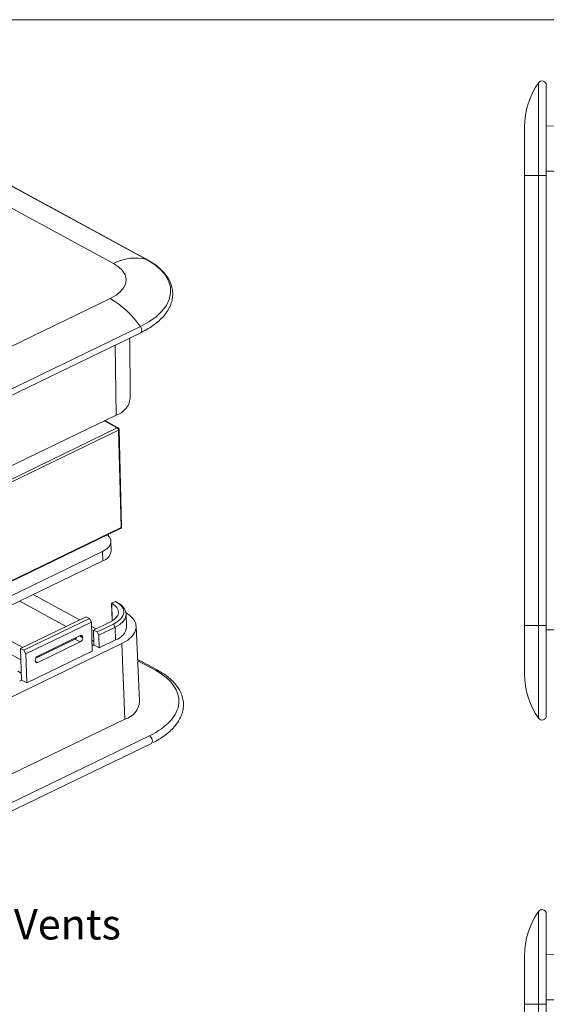
# Model space of a CAD drawing. Units: millimetres. Extents: x 2 to 418, y 2 to 294.
# Drawn here: x 110 to 171, y 178 to 292 of the extents above; entities that cross this region are included whole.
import ezdxf

# ---------------------------------------------------------------- set-up
doc = ezdxf.new("R2010")
doc.units = ezdxf.units.MM
doc.linetypes.add('SLD-Solido', pattern=[0])
doc.layers.add('CARTIGLIO', color=7, linetype='SLD-Solido', lineweight=15)
doc.styles.add('SLDTEXTSTYLE4', font='GOTHIC.TTF', dxfattribs={"width": 0.913})

# ---------------------------------------------------------------- blocks, each defined once
blk = doc.blocks.new('SW_NOTE_9')
at = {"layer": 'CARTIGLIO', "color": 0, "insert": (0.51, 1.74), "char_height": 3.5, "attachment_point": 1, "style": 'SLDTEXTSTYLE4'}
blk.add_mtext('Air Vents', dxfattribs=at)

msp = doc.modelspace()

# ---------------------------------------------------------------- linework, layer by layer
at = {"color": 7, "linetype": 'SLD-Solido', "lineweight": 15}
for p, q in [((169.777, 274.021), (169.777, 284.72)), ((85.906, 282.859), (120.813, 263.879)), ((124.625, 264.345), (89.718, 283.326)), ((124.663, 264.329), (89.756, 283.31)), ((168.189, 279.614), (168.189, 274.021)), ((184.089, 279.521), (170.689, 279.755)), ((169.777, 274.021), (168.189, 274.021)), ((168.189, 274.021), (168.189, 222.121)), ((170.689, 274.021), (169.777, 274.021)), ((169.777, 222.121), (169.777, 274.021)), ((184.089, 274.521), (170.689, 274.521)), ((170.689, 222.121), (170.689, 274.021)), ((124.663, 264.329), (124.625, 264.345)), ((120.438, 259.828), (62.017, 231.508)), ((65.487, 228.277), (123.907, 256.596)), ((65.523, 227.577), (123.944, 255.897)), ((122.737, 248.317), (122.697, 255.292)), ((102.202, 237.223), (121.101, 246.385)), ((121.346, 244.909), (119.796, 245.752)), ((121.246, 244.905), (105.638, 237.34)), ((121.385, 244.661), (105.777, 237.095)), ((121.678, 233.409), (121.385, 244.661)), ((121.744, 233.488), (121.45, 244.739)), ((106.024, 225.737), (121.631, 233.302)), ((106.071, 225.843), (121.678, 233.409)), ((120.544, 230.741), (120.516, 231.815)), ((102.062, 222.17), (119.535, 230.64)), ((119.563, 229.566), (119.535, 230.64)), ((101.376, 220.75), (119.563, 229.566)), ((115.364, 222.024), (110.01, 224.935)), ((111.547, 225.68), (116.901, 222.769)), ((121.043, 224.902), (120.593, 224.684)), ((121.05, 224.899), (121.043, 224.902)), ((120.593, 224.684), (120.6, 224.68)), ((120.593, 224.684), (120.646, 222.642)), ((121.488, 224.624), (121.25, 224.78)), ((110.103, 219.474), (117.648, 223.131)), ((110.485, 219.266), (118.03, 222.924)), ((117.648, 223.131), (118.03, 222.924)), ((118.261, 222.516), (118.03, 222.924)), ((122.324, 221.989), (122.286, 223.456)), ((110.342, 219.59), (104.988, 222.501)), ((110.716, 218.859), (118.261, 222.516)), ((118.261, 222.516), (118.349, 219.152)), ((118.274, 222.023), (118.804, 221.735)), ((118.512, 221.593), (120.398, 222.507)), ((118.512, 221.593), (118.922, 221.371)), ((118.557, 219.875), (118.512, 221.593)), ((118.922, 221.371), (120.808, 222.285)), ((119.124, 221.014), (121.01, 221.928)), ((120.808, 222.285), (121.01, 221.928)), ((121.01, 221.928), (121.049, 220.461)), ((123.825, 213.375), (123.423, 222.044)), ((168.189, 222.121), (168.189, 216.528)), ((169.777, 222.121), (168.189, 222.121)), ((169.777, 211.423), (169.777, 222.121)), ((170.689, 222.121), (169.777, 222.121)), ((184.089, 221.621), (170.689, 221.621)), ((111.853, 218.365), (116.367, 220.553)), ((112.071, 218.588), (116.953, 220.954)), ((116.972, 220.224), (116.367, 220.553)), ((117.258, 220.754), (117.259, 220.711)), ((118.546, 220.293), (118.316, 220.419)), ((118.922, 221.371), (119.124, 221.014)), ((119.162, 219.546), (119.124, 221.014)), ((121.049, 220.461), (119.162, 219.546)), ((121.788, 220.058), (102.889, 210.897)), ((110.103, 219.474), (110.485, 219.266)), ((110.199, 215.824), (110.103, 219.474)), ((110.716, 218.859), (110.485, 219.266)), ((116.972, 220.224), (112.09, 217.858)), ((118.557, 219.875), (118.333, 219.767)), ((119.162, 219.546), (118.557, 219.875)), ((122.133, 211.319), (121.788, 220.058)), ((110.137, 218.179), (108.473, 219.084)), ((110.804, 215.494), (110.716, 218.859)), ((118.349, 219.152), (110.804, 215.494)), ((111.786, 218.058), (111.785, 218.101)), ((112.245, 218.555), (112.131, 218.617)), ((125.9, 216.96), (123.601, 218.21)), ((109.795, 216.844), (110.177, 216.636)), ((110.199, 215.824), (109.974, 215.715)), ((110.199, 215.824), (110.804, 215.494)), ((62.973, 182.641), (122.133, 211.319)), ((124.951, 209.407), (66.53, 181.087)), ((66.76, 180.208), (125.18, 208.527)), ((169.777, 178.434), (169.777, 189.133)), ((168.189, 184.027), (168.189, 178.434)), ((184.089, 183.934), (170.689, 184.168)), ((169.777, 178.434), (168.189, 178.434)), ((168.189, 178.434), (168.189, 126.534)), ((170.689, 178.434), (169.777, 178.434)), ((169.777, 126.534), (169.777, 178.434)), ((184.089, 178.934), (170.689, 178.934)), ((170.689, 126.534), (170.689, 178.434))]:
    msp.add_line(p, q, dxfattribs=at)
at = {"color": 8, "linetype": 'SLD-Solido', "lineweight": 15}
for p, q in [((121.101, 246.385), (121, 254.47)), ((119.739, 245.725), (121.246, 244.905)), ((120.653, 222.646), (120.6, 224.68)), ((116.879, 220.918), (117.259, 220.711)), ((117.258, 220.754), (116.92, 220.938)), ((112.09, 217.858), (111.788, 218.022)), ((123.608, 218.06), (125.65, 216.95))]:
    msp.add_line(p, q, dxfattribs=at)
at = {"color": 7, "linetype": 'SLD-Solido', "lineweight": 15, "flags": 128}
for points in [[(120.813, 263.879), (121.403, 263.493), (121.85, 263.058), (122.14, 262.587), (122.263, 262.095), (122.217, 261.595), (122.002, 261.105), (121.626, 260.637), (121.099, 260.207), (120.438, 259.828)], [(123.907, 256.596), (124.878, 257.131), (125.71, 257.723), (126.388, 258.362), (126.9, 259.039), (127.238, 259.74), (127.395, 260.455), (127.37, 261.171), (127.163, 261.875), (126.776, 262.556), (126.218, 263.202), (125.496, 263.802), (124.625, 264.345)], [(119.535, 230.64), (119.929, 230.871), (120.23, 231.135), (120.428, 231.422), (120.513, 231.722), (120.483, 232.022), (120.339, 232.311), (120.105, 232.563)], [(120.808, 222.285), (121.282, 222.563), (121.644, 222.881), (121.882, 223.226), (121.984, 223.586), (121.948, 223.947), (121.775, 224.295), (121.472, 224.616), (121.05, 224.899)], [(120.6, 224.68), (120.951, 224.446), (121.203, 224.179), (121.347, 223.889), (121.377, 223.589), (121.291, 223.29), (121.094, 223.003), (120.793, 222.738), (120.398, 222.507)], [(121.01, 221.928), (121.523, 222.228), (121.915, 222.572), (122.171, 222.945), (122.282, 223.335), (122.243, 223.725), (122.056, 224.1), (121.728, 224.448), (121.488, 224.624)], [(122.273, 223.595), (122.709, 223.288), (123.129, 222.843), (123.369, 222.362), (123.419, 221.862), (123.276, 221.362), (122.948, 220.884), (122.445, 220.443), (121.788, 220.058)]]:
    msp.add_lwpolyline(points, dxfattribs=at)
at = {"color": 8, "linetype": 'SLD-Solido', "lineweight": 15, "flags": 128}
for points in [[(123.907, 256.596), (123.986, 256.461), (124.04, 256.314), (124.062, 256.17), (124.05, 256.044), (124.006, 255.948), (123.944, 255.897)], [(124.951, 209.407), (125.056, 209.328), (125.152, 209.215), (125.229, 209.078), (125.28, 208.93), (125.298, 208.788), (125.283, 208.664), (125.236, 208.572), (125.18, 208.527)]]:
    msp.add_lwpolyline(points, dxfattribs=at)
at = {"color": 7, "linetype": 'SLD-Solido', "lineweight": 15}
for centre, radius, start, end in [((177.189, 279.614), 9, 145.43968, 180), ((170.189, 284.436), 0.5, 0, 145.43968), ((123.312, 259.27), 5.242, 75.49035, 118.46451), ((114.957, 250.465), 10.849, 34.41428, 59.65711), ((120.455, 248.59), 2.298, 286.32133, 353.1823), ((121.078, 244.648), 0.307, 2.29179, 56.86061), ((119.133, 230.922), 1.422, 287.57605, 352.71362), ((120.49, 222.223), 1.849, 287.57607, 352.71362), ((116.115, 221.019), 0.53, 298.46732, 332.66273), ((117.057, 220.779), 0.203, 352.85891, 120.57174), ((116.7, 220.712), 0.559, 299.13084, 359.85977), ((112.344, 218.099), 0.559, 119.13084, 179.85977), ((111.987, 218.032), 0.203, 172.85891, 300.57174), ((177.189, 216.528), 9, 180, 214.56032), ((121.483, 213.578), 2.351, 286.05369, 355.02794), ((170.189, 211.706), 0.5, 214.56032, 360), ((177.189, 184.027), 9, 145.43968, 180), ((170.189, 188.849), 0.5, 0, 145.43968)]:
    msp.add_arc(centre, radius, start, end, dxfattribs=at)
at = {"color": 8, "linetype": 'SLD-Solido', "lineweight": 15}
for centre, radius, start, end in [((121.299, 244.812), 0.108, 64.66855, 119.87612), ((121.359, 244.748), 0.0913, 286.17969, 354.15415), ((121.574, 233.391), 0.106, 302.61904, 9.63876), ((121.65, 233.5), 0.0948, 287.57607, 352.71362), ((125.784, 216.723), 0.264, 64.74462, 120.6328)]:
    msp.add_arc(centre, radius, start, end, dxfattribs=at)
at = {"color": 7, "linetype": 'SLD-Solido', "lineweight": 15}
for points, knots in [([(170.689, 274.021), (170.689, 274.445), (170.689, 275.304), (170.689, 276.593), (170.689, 277.772), (170.689, 278.82), (170.689, 279.736), (170.689, 280.6), (170.689, 281.399), (170.689, 282.12), (170.689, 282.749), (170.689, 283.285), (170.689, 283.762), (170.689, 284.141), (170.689, 284.391), (170.689, 284.421), (170.689, 284.436)], [0, 0, 0, 0, 0.077637, 0.1576524, 0.2399513, 0.3042629, 0.3686068, 0.4342869, 0.4999999, 0.5656801, 0.6313931, 0.6957048, 0.7600486, 0.8423189, 0.9223486, 1, 1, 1, 1]), ([(123.937, 255.901), (124.115, 255.987), (124.549, 256.198), (125.164, 256.578), (125.787, 257.031), (126.331, 257.521), (126.793, 258.043), (127.164, 258.598), (127.439, 259.185), (127.607, 259.805), (127.654, 260.458), (127.566, 261.116), (127.343, 261.757), (127.002, 262.362), (126.544, 262.935), (125.976, 263.468), (125.351, 263.936), (124.875, 264.204), (124.658, 264.326)], [0, 0, 0, 0, 0.0418224, 0.1020827, 0.1627099, 0.2236803, 0.2850043, 0.346795, 0.409299, 0.4730245, 0.5389203, 0.6085005, 0.6746449, 0.7414439, 0.8087076, 0.876088, 0.9433359, 1, 1, 1, 1]), ([(124.658, 264.326), (124.621, 264.35), (124.577, 264.378), (124.527, 264.401), (124.519, 264.405)], [0, 0, 0, 0, 0.850201, 1, 1, 1, 1]), ([(121.43, 244.821), (121.416, 244.843), (121.395, 244.875), (121.362, 244.902), (121.348, 244.907), (121.345, 244.908)], [0, 0, 0, 0, 0.6325669, 0.9215121, 1, 1, 1, 1]), ([(121.449, 244.739), (121.449, 244.751), (121.448, 244.779), (121.437, 244.806), (121.43, 244.821)], [0, 0, 0, 0, 0.4198006, 1, 1, 1, 1]), ([(121.632, 233.303), (121.653, 233.316), (121.694, 233.342), (121.731, 233.404), (121.746, 233.455), (121.743, 233.483), (121.743, 233.487)], [0, 0, 0, 0, 0.32143738, 0.63487065, 0.93519463, 1, 1, 1, 1]), ([(170.689, 211.706), (170.689, 211.721), (170.689, 211.752), (170.689, 212.002), (170.689, 212.38), (170.689, 212.858), (170.689, 213.393), (170.689, 214.023), (170.689, 214.744), (170.689, 215.543), (170.689, 216.406), (170.689, 217.322), (170.689, 218.37), (170.689, 219.549), (170.689, 220.838), (170.689, 221.698), (170.689, 222.121)], [0, 0, 0, 0, 0.077637, 0.1576524, 0.2399513, 0.3042629, 0.3686068, 0.4342869, 0.4999999, 0.5656801, 0.6313931, 0.6957048, 0.7600486, 0.8423189, 0.9223486, 1, 1, 1, 1]), ([(124.951, 209.407), (126.994, 210.397), (128.215, 211.748), (128.477, 214.578), (127.507, 215.94), (125.65, 216.95)], [0, 0, 0, 0, 0.5, 0.5, 1, 1, 1, 1]), ([(125.378, 208.634), (125.486, 208.687), (125.849, 208.866), (126.4, 209.209), (127.024, 209.662), (127.568, 210.151), (128.029, 210.674), (128.401, 211.229), (128.675, 211.816), (128.843, 212.436), (128.891, 213.089), (128.802, 213.747), (128.58, 214.388), (128.238, 214.993), (127.781, 215.566), (127.212, 216.098), (126.587, 216.567), (126.112, 216.835), (125.894, 216.957)], [0, 0, 0, 0, 0.0259848, 0.0872416, 0.1488715, 0.2108503, 0.2731884, 0.3360011, 0.3995388, 0.4643182, 0.5313038, 0.6020347, 0.6692731, 0.7371768, 0.8055529, 0.8740476, 0.9424077, 1, 1, 1, 1]), ([(170.689, 178.434), (170.689, 178.857), (170.689, 179.717), (170.689, 181.006), (170.689, 182.185), (170.689, 183.233), (170.689, 184.149), (170.689, 185.012), (170.689, 185.811), (170.689, 186.532), (170.689, 187.162), (170.689, 187.697), (170.689, 188.175), (170.689, 188.554), (170.689, 188.804), (170.689, 188.834), (170.689, 188.849)], [0, 0, 0, 0, 0.077637, 0.1576524, 0.2399513, 0.3042629, 0.3686068, 0.4342869, 0.4999999, 0.5656801, 0.6313931, 0.6957048, 0.7600486, 0.8423189, 0.9223486, 1, 1, 1, 1])]:
    msp.add_open_spline(points, degree=3, knots=knots, dxfattribs=at)
at = {"layer": 'CARTIGLIO'}
msp.add_line((5, 292), (415, 292), dxfattribs=at)

# ---------------------------------------------------------------- block references
at = {"layer": 'CARTIGLIO', "color": 1}
msp.add_blockref('SW_NOTE_9', (101.683, 187.664), dxfattribs=at)

doc.saveas('drawing.dxf')
